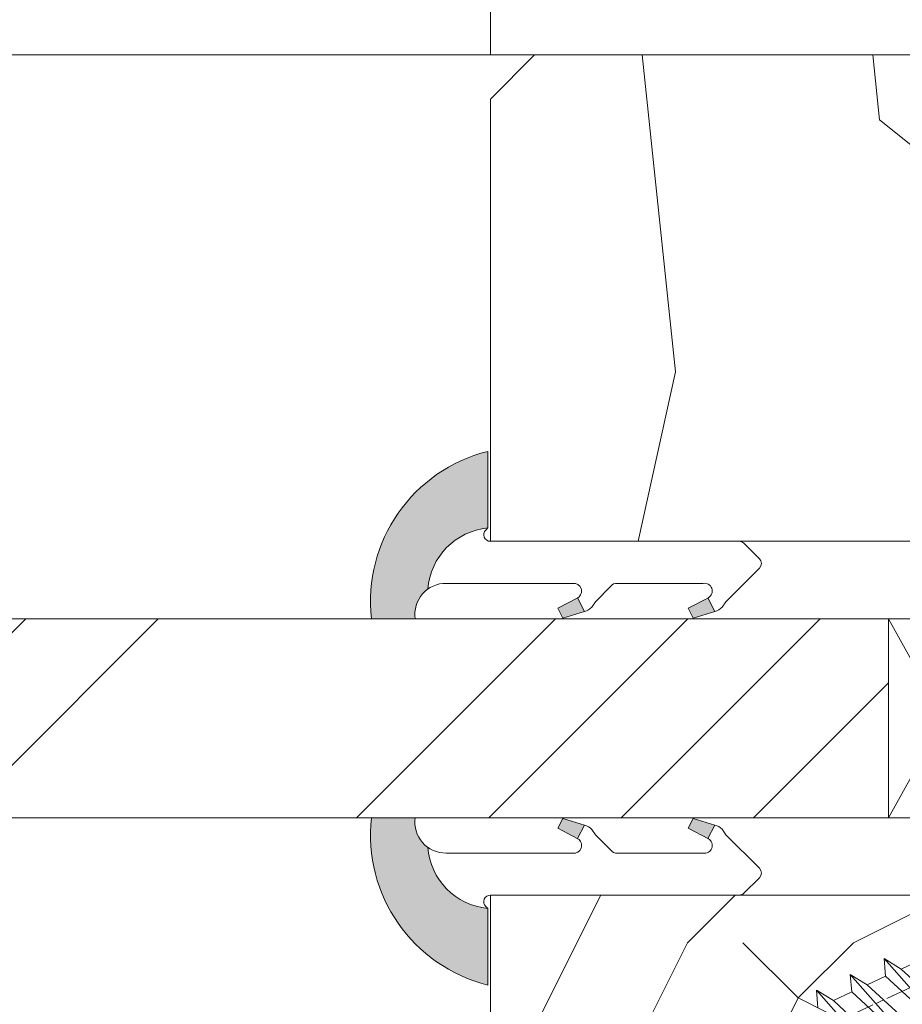
# Model space of a CAD drawing. Units: millimetres. Extents: x 0 to 416, y -14 to 583.
# Drawn here: x 242 to 262, y 437 to 459 of the extents above; entities that cross this region are included whole.
import ezdxf

# ---------------------------------------------------------------- set-up
doc = ezdxf.new("R2010")
doc.units = ezdxf.units.MM
doc.header["$PDMODE"] = 2
doc.header["$PDSIZE"] = 10
doc.linetypes.add('AM_ISO08W050', pattern=[18, 12, -1.5, 3, -1.5])
for name, color, linetype, lineweight in [('Accessoires', 5, 'Continuous', 9), ('AEL-AM_7', 4, 'AM_ISO08W050', 18), ('AM_2', 6, 'Continuous', 20), ('AM_4', 3, 'Continuous', 20), ('AM_5', 3, 'Continuous', 20), ('Contour principale', 30, 'Continuous', 15), ('Contour secondaire', 5, 'Continuous', 9)]:
    doc.layers.add(name, color=color, linetype=linetype, lineweight=lineweight)
doc.styles.get("Standard").update_dxf_attribs({"font": 'arial.ttf'})
doc.dimstyles.new('MAL-ISO$0', dxfattribs={"dimtxt": 3, "dimasz": 3, "dimexe": 1, "dimexo": 1, "dimgap": 1.5, "dimtad": 1, "dimtxsty": 'Standard', "dimcen": 0, "dimclrd": 256, "dimclre": 256, "dimclrt": 3, "dimadec": 1, "dimazin": 2, "dimtp": 0.1, "dimtm": 0.1, "dimtfac": 0.71, "dimtmove": 0, "dimatfit": 3, "dimfxl": 1, "dimlwd": -1, "dimlwe": -1, "dimarcsym": 1})

# ---------------------------------------------------------------- blocks, each defined once
blk = doc.blocks.new('*D39')
at = {"layer": 'AM_5', "transparency": 16777216}
for p, q in [((169.3754671676582, 458.6613906566483), (169.3754670402951, 466.2317846016337)), ((252.8847824008509, 458.661716834785), (252.8847822734933, 466.2317860065805)), ((172.375467057119, 465.2317846521052), (249.8847822903171, 465.231785956109))]:
    blk.add_line(p, q, dxfattribs=at)
for points in [[(172.3754670487071, 465.7317846521052), (172.3754670655309, 464.7317846521052), (169.375467057119, 465.2317846016337)], [(249.8847822819052, 465.731785956109), (249.884782298729, 464.731785956109), (252.8847822903171, 465.2317860065805)]]:
    blk.add_solid(points, dxfattribs=at)
at = {"layer": 'Defpoints', "color": 0, "transparency": 16777216}
for p in [(252.8847822903171, 465.2317860065805), (169.375467184482, 457.6613906566483), (252.8847824176747, 457.661716834785)]:
    blk.add_point(p, dxfattribs=at)
at = {"layer": 'AM_5', "color": 3, "transparency": 16777216, "insert": (211.1301243956866, 469.3552505155668), "char_height": 4, "attachment_point": 5, "rotation": 9.639346257545157e-07}
blk.add_mtext('Clair vitrage = LO - 246 (684)', dxfattribs=at)
blk = doc.blocks.new('*D41')
at = {"layer": 'AM_5', "transparency": 16777216}
for p, q in [((114.3754611176447, 463.6613896678804), (114.3754609002208, 476.5849538049602)), ((308.385156358532, 463.6675790273083), (308.3851561412121, 476.5849570689469)), ((117.3754609170446, 475.5849538554316), (305.385156158036, 475.5849570184754))]:
    blk.add_line(p, q, dxfattribs=at)
for points in [[(117.3754609086327, 476.0849538554316), (117.3754609254565, 475.0849538554316), (114.3754609170446, 475.5849538049602)], [(305.385156149624, 476.0849570184754), (305.3851561664479, 475.0849570184754), (308.385156158036, 475.5849570689469)]]:
    blk.add_solid(points, dxfattribs=at)
at = {"layer": 'Defpoints', "color": 0, "transparency": 16777216}
for p in [(308.3851561727425, 475.5849570594107), (114.3754611487754, 462.6613896643436), (308.3851563896629, 462.6675790177721)]:
    blk.add_point(p, dxfattribs=at)
at = {"layer": 'AM_5', "color": 3, "transparency": 16777216, "insert": (211.3803082301204, 479.7084206484133), "char_height": 4, "attachment_point": 5, "rotation": 9.639346397879344e-07}
blk.add_mtext('Largeur passage = LO - 25 (905)', dxfattribs=at)
blk = doc.blocks.new('*D44')
at = {"layer": 'AM_5', "transparency": 16777216}
for p, q in [((308.3851565226739, 451.6613895463091), (308.3851571635303, 413.5692189845646)), ((143.8634873625926, 415.1733623446958), (143.8634873559328, 415.5692162166794)), ((146.8634873727566, 414.5692162671509), (305.3851571467064, 414.5692189340931))]:
    blk.add_line(p, q, dxfattribs=at)
for points in [[(146.8634873643447, 415.0692162671509), (146.8634873811685, 414.0692162671509), (143.8634873727566, 414.5692162166794)], [(305.3851571382945, 415.0692189340931), (305.3851571551183, 414.0692189340931), (308.3851571467064, 414.5692189845646)]]:
    blk.add_solid(points, dxfattribs=at)
at = {"layer": 'Defpoints', "color": 0, "transparency": 16777216}
for p in [(308.3851565198478, 452.6613895367729), (308.3851571595262, 414.5692189750284), (143.8634873922239, 414.1733623402471)]:
    blk.add_point(p, dxfattribs=at)
at = {"layer": 'AM_5', "color": 3, "transparency": 16777216, "insert": (225.9993221719189, 418.6926828099788), "char_height": 4, "attachment_point": 5, "rotation": 9.639346397879344e-07}
blk.add_mtext('Largeur passage Réel = LO - 84 (846)', dxfattribs=at)
blk = doc.blocks.new('serbt')
at = {"layer": 'AM_4'}
h = blk.add_hatch(color=5, dxfattribs=at)
edge = h.paths.add_edge_path()
edge.add_arc((-33.0175631268258, -20.07640338939392), 13.97820772027356, 261.5609164869377, 324.2054311643935, ccw=False)
edge.add_line((-35.06897431846029, -33.90326142706655), (-35.10916159489026, -53.67733422757997))
edge.add_arc((-27.18238858091944, 15.87240502336332), 69.99999971635157, 263.4979008683569, 345.8066870811297)
edge.add_line((40.68078928949126, -1.291191616566721), (6.031659802626521, -1.22077344026372))
edge.add_arc((-23.88507987155459, 1.728787743602984), 30.06179009823093, 274.20733661720413, 354.3692727268613, ccw=False)
h.paths.add_polyline_path([(-25.53072293229499, 39.40945116103502), (-31.58567017306336, 42.56330403105188), (-34.61855207118688, 32.8678192956616), (-30.20233173488358, 30.56753349148908)])
h.paths.add_polyline_path([(-34.49700928348464, 91.81689820384524), (-30.07877739054193, 89.5204784289245), (-25.41490896842777, 98.36648138047256), (-31.47257868442258, 101.5151413185352)])
at = {"layer": 'AM_4', "color": 5}
for p, q in [((-11.87409182733427, 121.6604925316587), (-27.09640413776015, 106.4999280008105)), ((-7.631459901938797, 121.6518701388377), (-0.6457005803358697, 114.6376583727761)), ((2.945316737168469e-07, -1.100306690204889e-07), (0.2286660651416241, 112.5145566541378)), ((-27.09640413776015, 106.4999280008105), (-29.55135344147325, 104.7934556024272)), ((-31.47257868442258, 101.5151413185352), (-34.49700928348464, 91.81689820384524)), ((-31.47260595727051, 101.5150293724504), (-25.41490896842777, 98.36648138047256)), ((-25.29338510471279, 98.59697683160061), (-30.07877739054193, 89.5204784289245)), ((-18.88350020448979, 57.34266445303001), (-18.80448508671998, 96.22190260820207)), ((-34.49700928348464, 91.81689820384524), (-30.07877739054193, 89.5204784289245)), ((-20.20760440817776, 54.53869446452154), (-27.20563571568618, 47.56904996777848)), ((-27.20563571568618, 47.56904996777848), (-29.65364087719995, 45.86846563846802)), ((-31.58566850953257, 42.5633031644909), (-34.61855207118688, 32.8678192956616)), ((-31.58567017306336, 42.56330403105188), (-25.53072293229499, 39.40945116103502)), ((-25.40899738195641, 39.63984016411871), (-30.20233173488358, 30.56753349148908)), ((-19.04048029709611, -19.8990910285811), (-18.92432472809196, 37.25503539513011)), ((-34.61855207118688, 32.8678192956616), (-30.20233173488358, 30.56753349148908)), ((5.116998865262758, -2.131724221490003), (6.031659802685681, -1.220773440334597)), ((6.031661197904214, -1.220773443099461), (40.68078928949126, -1.291191616566721)), ((-35.06897431846029, -33.90326142706655), (-35.10993119114939, -54.05601260040131))]:
    blk.add_line(p, q, dxfattribs=at)
for centre, radius, start, end in [((-9.757087061083439, 119.5348653725869), 3.000000000000003, 44.88355670692903, 134.8835567063764), ((-2.771327739479602, 112.5206536065234), 3.000000000000003, 359.8835567066804, 44.88355670692903), ((-25.04130607347106, 99.94826702427599), 6.619394203338383, 132.9483180412593, 166.3085740417868), ((-22.25549710531412, 96.84509455121697), 3.506829767926098, 349.7636997954455, 150.0289097220968), ((-21.88412829003755, 57.03666461390821), 3.000000000000003, 304.7269263568563, 304.7269263734207), ((-22.01479042534265, 57.10671496804025), 3.140169199298274, 305.1350954910714, 4.309217279791466), ((-21.88412829003755, 57.03666461390821), 3.000000000000003, 309.357942834981, 309.3580820012195), ((-25.11568803254849, 40.99854916864353), 6.656508277054115, 132.9791144993651, 166.4041709305689), ((-23.87077507104663, 40.15622678528312), 8.128419887758126, 168.776875052161, 168.777008639882), ((-22.43429730993117, 37.71969064053514), 3.54059524817864, 352.4589401753227, 147.1580207224013), ((-27.18238895075683, 15.87240535099953), 70.00000000000007, 263.4979011994936, 345.8066868953633), ((-23.88507987155694, 1.728787743605821), 30.06179009823392, 274.2073366172082, 354.3692727267668), ((2.999994099011928, -0.006097062414482934), 3.000000000000003, 179.8835567066804, 314.8835567063764), ((-33.01756312682581, -20.07640338939391), 13.97820772027357, 261.5609164869377, 0.7268117680370333)]:
    blk.add_arc(centre, radius, start, end, dxfattribs=at)
blk = doc.blocks.new('cale vitrage')
at = {"layer": 'Accessoires'}
blk.add_lwpolyline([(0, -1.75), (2.5, -1.75), (2.5, -6.25), (0, -6.25)], close=True, dxfattribs=at)
for points in [[(0, -1.75), (2.5, -6.25)], [(0, -6.25), (2.5, -1.75)]]:
    blk.add_lwpolyline(points, dxfattribs=at)
blk = doc.blocks.new('dtzb')
at = {"layer": 'AEL-AM_7', "color": 5}
blk.add_line((-26.88981661018624, -12.53892741162053), (444.7390526915697, 207.385226149152), dxfattribs=at)
at = {"layer": 'AM_2', "color": 5, "linetype": 'Continuous'}
for p, q in [((184.4610244184878, 67.39608593406956), (161.2440921934467, 93.80885740543818)), ((161.9266275232803, 85.8517944635787), (161.2440921934467, 93.80885740543818)), ((161.2440921934467, 93.80885740543818), (168.8905121022981, 89.09910717315142)), ((177.2205714285519, 92.9834776302414), (168.8905121022981, 89.09910717315142)), ((168.8905121022981, 89.09910717315142), (183.7784890886542, 75.35314887592904)), ((145.9501482881751, 86.67717423848444), (153.5965681970265, 81.96742400619769)), ((146.6326836180087, 78.72011129662496), (145.9501482881751, 86.67717423848444)), ((169.1670805085596, 60.26440276740686), (145.9501482881751, 86.67717423848444)), ((161.9266275232803, 85.8517944635787), (153.5965681970265, 81.96742400619769)), ((161.9266275232803, 85.8517944635787), (153.5965681970265, 81.96742400619769)), ((176.8146045096364, 72.10583616606527), (161.9266275232803, 85.8517944635787)), ((153.5965681970265, 81.96742400619769), (168.4845451833826, 68.22146570926634)), ((153.873136603288, 53.13271960014754), (130.6562043829035, 79.54549107182174)), ((131.3387397080223, 71.58842812938019), (130.6562043829035, 79.54549107182174)), ((130.6562043829035, 79.54549107182174), (138.3026242917549, 74.83574083953499)), ((146.6326836180087, 78.72011129662496), (138.3026242917549, 74.83574083953499)), ((161.5206606043648, 64.97415299911154), (146.6326836180087, 78.72011129662496)), ((138.3026242917549, 74.83574083953499), (153.1906012734544, 61.08978254231261))]:
    blk.add_line(p, q, dxfattribs=at)
blk = doc.blocks.new('Nouvelle parclose 23x18')
at = {"layer": 'Contour secondaire'}
h = blk.add_hatch(dxfattribs=at)
h.set_pattern_fill('352', color=5, scale=25.00015207522533, angle=180.0000006585504)
h.set_pattern_definition([(180.000000729053, (-1011.113328987423, -453.9378832730838), (-25.00015175711401, -25.00015239333664), [7.500045622567597, -17.50010645265772]), (180.000000729053, (-1011.113328971518, -455.1878908768451), (-25.00015175711401, -25.00015239333664), [7.500045622567597, -17.50010645265772]), (180.000000729053, (-1012.363336543468, -457.6879061002732), (-25.00015175711401, -25.00015239333664), [5.000030415045065, -20.00012166018026]), (180.000000729053, (-1013.613344115418, -460.1879213237012), (-25.00015175711401, -25.00015239333664), [3.750022811283798, -21.25012926394152]), (180.000000729053, (-1013.613344083607, -462.6879365312238), (-25.00015175711401, -25.00015239333664), [2.500015207522532, -22.50013686770279]), (180.000000729053, (-1007.363306032989, -465.1879516592185), (-25.00015175711401, -25.00015239333664), [1.250007603761266, -6.250038018806331, 1.250007603761266, -16.25009884889646]), (180.000000729053, (-1011.113328828368, -466.4379593106964), (-25.00015175711401, -25.00015239333664), [1.250007603761266, -10.00006083009013, 3.750022811283798, -10.00006083009013]), (180.000000729053, (-1016.113359227507, -467.68796697808), (-25.00015175711401, -25.00015239333664), [1.250007603761266, -1.250007603761266, 1.250007603761266, -21.25012926394152]), (180.000000729053, (-1014.86335160784, -468.9379745659356), (-25.00015175711401, -25.00015239333664), [1.250007603761266, -23.75014447146405]), (180.000000729053, (-1013.613343972268, -471.4379897575527), (-25.00015175711401, -25.00015239333664), [3.750022811283798, -21.25012926394152]), (180.000000729053, (-1013.613343940457, -473.9380049650752), (-25.00015175711401, -25.00015239333664), [5.000030415045065, -20.00012166018026]), (180.000000729053, (-1012.363336304884, -476.4380201566921), (-25.00015175711401, -25.00015239333664), [6.250038018806331, -7.500045622567597, 1.250007603761266, -10.00006083009013]), (270.0000007290529, (-1002.363275665661, -461.4379287843124), (25.00015239333664, -25.00015175711401), [1.250007603761266, -2.500015207522532, 6.250038018806331, -15.00009124513519]), (270.0000007290529, (-1003.613283237611, -463.9379440077405), (25.00015239333664, -25.00015175711401), [1.250007603761266, -1.250007603761266, 3.750022811283798, -18.75011405641899]), (270.0000007290529, (-1004.863290714128, -473.9380048537362), (25.00015239333664, -25.00015175711401), [2.500015207522532, -22.50013686770279]), (270.0000007290529, (-1006.113298445134, -463.9379440395517), (25.00015239333664, -25.00015175711401), [5.000030415045065, -7.500045622567597, 1.250007603761266, -11.25006843385139]), (270.0000007290529, (-1007.363305873934, -477.6880276968312), (25.00015239333664, -25.00015175711401), [1.250007603761266, -23.75014447146405]), (270.0000007290529, (-1008.613313636751, -465.1879516751241), (25.00015239333664, -25.00015175711401), [3.750022811283798, -21.25012926394152]), (270.0000007290529, (-1011.113328828368, -466.4379593106964), (25.00015239333664, -25.00015175711401), [2.500015207522532, -22.50013686770279]), (270.0000007290529, (-1013.61334403589, -466.4379593425076), (25.00015239333664, -25.00015175711401), [1.250007603761266, -3.750022811283798, 3.750022811283798, -16.25009884889646]), (270.0000007290529, (-1014.863351623746, -467.6879669621743), (25.00015239333664, -25.00015175711401), [1.250007603761266, -23.75014447146405]), (270.0000007290529, (-1016.113359291129, -462.6879365630349), (25.00015239333664, -25.00015175711401), [3.500021290531546, -21.50013078469378]), (270.0000007290529, (-1017.363366958513, -457.6879061638954), (25.00015239333664, -25.00015175711401), [2.500015207522532, -22.50013686770279]), (270.0000007290529, (-1019.863382038791, -467.6879670257966), (25.00015239333664, -25.00015175711401), [1.250007603761266, -23.75014447146405]), (270.0000007290529, (-1022.363397262219, -466.4379594538465), (25.00015239333664, -25.00015175711401), [3.750022811283798, -21.25012926394152]), (270.0000007290529, (-1024.863412469741, -466.4379594856575), (25.00015239333664, -25.00015175711401), [3.750022811283798, -21.25012926394152]), (225.000000729053, (-1021.113389785702, -456.4378986078509), (3.181113136546959e-07, -25.00015207570095), [1.767760753239183, -1.767760753239183, 1.767760753239183, -30.05227185712855]), (225.000000729053, (-1016.113359291129, -462.6879365630349), (3.181113136546959e-07, -25.00015207570095), [3.535521506478366, -31.82003261036773]), (225.000000729053, (-1006.113298301984, -475.188012473403), (3.181113136546959e-07, -25.00015207570095), [3.535521506478366, -31.82003261036773]), (225.000000729053, (-1011.113328796556, -468.937974518219), (3.181113136546959e-07, -25.00015207570095), [3.535521506478366, -31.82003261036773]), (225.000000729053, (-1012.36333646394, -463.9379441190795), (3.181113136546959e-07, -25.00015207570095), [3.535521506478366, -31.82003261036773]), (225.000000729053, (-1019.86338215013, -458.9379137994677), (3.181113136546959e-07, -25.00015207570095), [3.535521506478366, -31.82003261036773]), (225.000000729053, (-1017.363366926702, -460.1879213714179), (3.181113136546959e-07, -25.00015207570095), [5.303332260021699, -30.0522218568244]), (225.000000729053, (-1009.863321160984, -471.4379897098358), (3.181113136546959e-07, -25.00015207570095), [1.767760753239183, -33.58779336360691]), (225.000000729053, (-1008.613313525412, -473.9380049014529), (3.181113136546959e-07, -25.00015207570095), [1.767760753239183, -33.58779336360691]), (225.000000729053, (-1018.613374355502, -473.9380050286974), (3.181113136546959e-07, -25.00015207570095), [1.767760753239183, -33.58779336360691]), (225.000000729053, (-1008.613313684467, -461.4379288638402), (3.181113136546959e-07, -25.00015207570095), [1.767760753239183, -33.58779336360691]), (225.000000729053, (-1022.363397214502, -470.1879822651304), (3.181113136546959e-07, -25.00015207570095), [1.767760753239183, -33.58779336360691]), (225.000000729053, (-1013.613344019985, -467.6879669462688), (3.181113136546959e-07, -25.00015207570095), [1.767760753239183, -33.58779336360691]), (225.000000729053, (-1016.113359195696, -470.1879821856025), (3.181113136546959e-07, -25.00015207570095), [1.767760753239183, -33.58779336360691]), (315.000000729053, (-1014.863351655557, -465.1879517546517), (25.00015207570095, 3.181113136546959e-07), [1.767760753239183, -1.767760753239183, 5.303332260021699, -26.51670035034604]), (315.000000729053, (-1018.613374466841, -465.1879518023686), (25.00015207570095, 3.181113136546959e-07), [1.767760753239183, -33.58779336360691]), (315.000000729053, (-1018.61337457818, -456.4378985760397), (25.00015207570095, 3.181113136546959e-07), [1.767760753239183, -33.58779336360691]), (315.000000729053, (-1013.613344083607, -462.6879365312238), (25.00015207570095, 3.181113136546959e-07), [1.767760753239183, -33.58779336360691]), (315.000000729053, (-1017.363366831268, -467.6879669939855), (25.00015207570095, 3.181113136546959e-07), [1.767760753239183, -33.58779336360691]), (315.000000729053, (-1011.11332889199, -461.4379288956514), (25.00015207570095, 3.181113136546959e-07), [1.767760753239183, -33.58779336360691]), (315.000000729053, (-1021.11338972208, -461.4379290228959), (25.00015207570095, 3.181113136546959e-07), [1.767760753239183, -33.58779336360691]), (315.000000729053, (-1003.613283364856, -453.9378831776504), (25.00015207570095, 3.181113136546959e-07), [1.767760753239183, -33.58779336360691]), (315.000000729053, (-1004.863290952711, -455.1878907973171), (25.00015207570095, 3.181113136546959e-07), [3.535521506478366, -31.82003261036774]), (315.000000729053, (-1006.113298540567, -456.4378984169841), (25.00015207570095, 3.181113136546959e-07), [3.535521506478366, -31.82003261036774]), (315.000000729053, (-1008.61331374809, -456.4378984487952), (25.00015207570095, 3.181113136546959e-07), [3.535521506478366, -31.82003261036774]), (315.000000729053, (-1009.86332132004, -458.9379136722231), (25.00015207570095, 3.181113136546959e-07), [3.535521506478366, -31.82003261036774]), (315.000000729053, (-1019.863382022885, -468.9379746295578), (25.00015207570095, 3.181113136546959e-07), [3.535521506478366, -31.82003261036774]), (315.000000729053, (-1024.863412596986, -456.4378986555674), (25.00015207570095, 3.181113136546959e-07), [3.535521506478366, -31.82003261036774]), (315.000000729053, (-1026.113419946258, -476.4380203316534), (25.00015207570095, 3.181113136546959e-07), [3.535521506478366, -31.82003261036774]), (315.000000729053, (-1026.113419978069, -473.9380051241308), (25.00015207570095, 3.181113136546959e-07), [3.535521506478366, -31.82003261036774]), (315.000000729053, (-1023.613404786453, -472.6879974885584), (25.00015207570095, 3.181113136546959e-07), [3.535521506478366, -31.82003261036774]), (315.000000729053, (-1006.113298333795, -472.6879972658805), (25.00015207570095, 3.181113136546959e-07), [5.303332260021699, -30.0522218568244]), (315.000000729053, (-1022.363397214502, -470.1879822651304), (25.00015207570095, 3.181113136546959e-07), [5.303332260021699, -30.0522218568244]), (206.565051929053, (-1008.613313477695, -477.6880277127367), (-25.00015207522769, -3.281129893027127e-07), [2.795017002010192, -53.10702247353126]), (206.565051929053, (-1008.613313636751, -465.1879516751241), (-25.00015207522769, -3.281129893027127e-07), [2.795017002010192, -53.10702247353126]), (206.565051929053, (-1011.11332874884, -472.6879973295028), (-25.00015207522769, -3.281129893027127e-07), [2.795017002010192, -53.10702247353126]), (206.565051929053, (-1018.613374594085, -455.1878909722785), (-25.00015207522769, -3.281129893027127e-07), [2.795017002010192, -53.10702247353126]), (206.565051929053, (-1017.363366958513, -457.6879061638954), (-25.00015207522769, -3.281129893027127e-07), [2.795017002010192, -53.10702247353126]), (206.565051929053, (-1009.863321272323, -462.687936483507), (-25.00015207522769, -3.281129893027127e-07), [2.795017002010192, -53.10702247353126]), (206.565051929053, (-1009.863321113267, -475.1880125211196), (-25.00015207522769, -3.281129893027127e-07), [2.795017002010192, -53.10702247353126]), (206.565051929053, (-1017.363366831268, -467.6879669939855), (-25.00015207522769, -3.281129893027127e-07), [5.590034004020383, -50.31200547152107]), (243.434949549053, (-1017.363366783552, -471.4379898052694), (3.168363424249253e-07, -25.00015207522768), [2.795017002010191, -53.10702247353125]), (243.434949549053, (-1021.113389690269, -463.9379442304185), (3.168363424249253e-07, -25.00015207522768), [2.795017002010191, -53.10702247353125]), (243.434949549053, (-1008.613313589034, -468.9379744864078), (3.168363424249253e-07, -25.00015207522768), [2.795017002010191, -53.10702247353125]), (243.434949549053, (-1003.613283158083, -470.1879820265469), (3.168363424249253e-07, -25.00015207522768), [2.795017002010191, -53.10702247353125]), (243.434949549053, (-1018.613374466841, -465.1879518023686), (3.168363424249253e-07, -25.00015207522768), [2.795017002010191, -53.10702247353125]), (243.434949549053, (-1016.113359259318, -465.1879517705574), (3.168363424249253e-07, -25.00015207522768), [2.795017002010191, -53.10702247353125]), (243.434949549053, (-1006.113298381511, -468.9379744545967), (3.168363424249253e-07, -25.00015207522768), [5.590034004020382, -50.31200547152106]), (243.434949549053, (-1024.863412549269, -460.1879214668512), (3.168363424249253e-07, -25.00015207522768), [5.590034004020382, -50.31200547152106]), (243.434949549053, (-1022.363397325841, -461.4379290388015), (3.168363424249253e-07, -25.00015207522768), [5.590034004020382, -50.31200547152106]), (296.565051929053, (-1002.363275713378, -457.6879059730286), (3.281129976294361e-07, -25.00015207522768), [2.795017002010191, -53.10702247353125]), (296.565051929053, (-1002.363275538416, -471.4379896144026), (3.281129976294361e-07, -25.00015207522768), [2.795017002010191, -53.10702247353125]), (296.565051929053, (-1007.363306176139, -453.9378832253671), (3.281129976294361e-07, -25.00015207522768), [2.795017002010191, -53.10702247353125]), (296.565051929053, (-1004.863290682317, -476.4380200612586), (3.281129976294361e-07, -25.00015207522768), [2.795017002010191, -53.10702247353125]), (296.565051929053, (-1007.363306080706, -461.4379288479347), (3.281129976294361e-07, -25.00015207522768), [2.795017002010191, -53.10702247353125]), (296.565051929053, (-1012.36333646394, -463.9379441190795), (3.281129976294361e-07, -25.00015207522768), [2.795017002010191, -53.10702247353125]), (296.565051929053, (-1014.86335160784, -468.9379745659356), (3.281129976294361e-07, -25.00015207522768), [2.795017002010191, -53.10702247353125]), (296.565051929053, (-1003.613283301233, -458.9379135926955), (-7.710600229090315e-06, -25.00015609458443), [2.795017002010191, -53.10702247353125]), (296.565051929053, (-1009.863321272323, -462.687936483507), (3.281129976294361e-07, -25.00015207522768), [2.795017002010191, -53.10702247353125]), (296.565051929053, (-1017.363366926702, -460.1879213714179), (3.281129976294361e-07, -25.00015207522768), [2.795017002010191, -53.10702247353125]), (296.565051929053, (-1019.863382102413, -462.6879366107515), (3.281129976294361e-07, -25.00015207522768), [2.795017002010191, -53.10702247353125]), (296.565051929053, (-1024.863412422025, -470.1879822969414), (3.281129976294361e-07, -25.00015207522768), [2.795017002010191, -53.10702247353125]), (296.565051929053, (-1006.113298270172, -477.6880276809256), (3.281129976294361e-07, -25.00015207522768), [2.795017002010191, -53.10702247353125]), (296.565051929053, (-1002.363275474794, -476.4380200294476), (3.281129976294361e-07, -25.00015207522768), [5.590034004020382, -50.31200547152106]), (296.565051929053, (-1006.113298508756, -458.9379136245066), (3.281129976294361e-07, -25.00015207522768), [5.590034004020382, -50.31200547152106]), (333.4349495490529, (-1002.363275745189, -455.1878907655061), (25.00015207522768, 3.16836334098202e-07), [2.795017002010192, -53.10702247353127]), (333.4349495490529, (-1023.613405025036, -453.9378834321394), (25.00015207522768, 3.16836334098202e-07), [2.795017002010192, -53.10702247353127]), (333.4349495490529, (-1022.363397262219, -466.4379594538465), (25.00015207522768, 3.16836334098202e-07), [2.795017002010192, -53.10702247353127]), (333.4349495490529, (-1012.363336543468, -457.6879061002732), (25.00015207522768, 3.16836334098202e-07), [2.795017002010192, -53.10702247353127]), (333.4349495490529, (-1011.113328971518, -455.1878908768451), (25.00015207522768, 3.16836334098202e-07), [2.795017002010192, -53.10702247353127]), (333.4349495490529, (-1013.613344115418, -460.1879213237012), (25.00015207522768, 3.16836334098202e-07), [2.795017002010192, -53.10702247353127]), (333.4349495490529, (-1021.113389547119, -475.1880126642698), (25.00015207522768, 3.16836334098202e-07), [2.795017002010192, -53.10702247353127]), (333.4349495490529, (-1023.613404738736, -476.4380202998422), (25.00015207522768, 3.16836334098202e-07), [5.590034004020384, -50.31200547152108])])
h.paths.add_polyline_path([(-2.842170943040401e-14, 9.00000352644713), (8.398046702495776e-09, 1.499999990371123), (1.500000027870612, 1.499999968760221), (1.500000019472452, -2.16110151995963e-08), (10.50007863562854, 7.074505958826194e-06), (11.50007077205922, 1.0000078629256), (11.49999999999989, 9.000003526447642)])
at = {"layer": 'Contour principale'}
blk.add_lwpolyline([(-4.831690603168681e-13, 9.00000352644713), (11.49999999999989, 9.000003526447642), (11.50007077205922, 1.0000078629256), (10.50007863562854, 7.074505958826194e-06), (1.500000019472452, -2.16110151995963e-08), (1.500000027870612, 1.499999968760221), (8.398046702495776e-09, 1.499999990371123), (-2.842170943040401e-14, 9.00000352644713)], dxfattribs=at)
at = {"layer": 'Contour secondaire', "xscale": -0.05000030415043834, "yscale": 0.05000030415043834, "zscale": 0.05000030415043834, "rotation": 7.050253288467836e-08}
blk.add_blockref('dtzb', (10.6616361503558, 2.874235245588977), dxfattribs=at)

msp = doc.modelspace()

# ---------------------------------------------------------------- hatches: boundary and pattern name
at = {"layer": 'Contour secondaire'}
h = msp.add_hatch(dxfattribs=at)
h.set_pattern_fill('352', color=5, scale=73.33377942064288, angle=-38.99999875561849)
h.set_pattern_definition([(321.0000012443815, (22.98029948748314, -0.7066358700146225), (103.1414930218481, 10.84061001305158), [22.00013382619287, -51.33364559445002]), (321.0000012443815, (25.28782156270307, 2.142916705857886), (103.1414930218481, 10.84061001305158), [22.00013382619287, -51.33364559445002]), (321.0000012443815, (32.75241828901534, 5.534499782382909), (103.1414930218481, 10.84061001305158), [14.66675588412858, -58.66702353651431]), (321.0000012443815, (40.21701501532772, 8.92608285890799), (103.1414930218481, 10.84061001305158), [11.00006691309643, -62.33371250754645]), (321.0000012443815, (44.83205916576748, 14.62518801065301), (103.1414930218481, 10.84061001305158), [7.333377942064288, -66.0004014785786]), (321.0000012443815, (35.19934043684486, 31.86190353849753), (103.1414930218481, 10.84061001305158), [3.666688971032144, -18.33344485516072, 3.666688971032144, -47.66695662341787]), (321.0000012443815, (46.05552023968227, 27.78888988871029), (103.1414930218481, 10.84061001305158), [3.666688971032144, -29.33351176825715, 11.00006691309643, -29.33351176825715]), (321.0000012443815, (59.76125261839212, 21.40835416370311), (103.1414930218481, 10.84061001305158), [3.666688971032144, -3.666688971032144, 3.666688971032144, -62.33371250754645]), (321.0000012443815, (59.21922211773955, 26.56542881479555), (103.1414930218481, 10.84061001305158), [3.666688971032144, -69.66709044961074]), (321.0000012443815, (60.98471369230691, 34.57205604176045), (103.1414930218481, 10.84061001305158), [11.00006691309643, -62.33371250754645]), (321.0000012443815, (65.59975784274673, 40.27116119350541), (103.1414930218481, 10.84061001305158), [14.66675588412858, -58.66702353651431]), (321.0000012443815, (67.36524941731403, 48.2777884204703), (103.1414930218481, 10.84061001305158), [18.33344485516072, -22.00013382619287, 3.666688971032144, -29.33351176825715]), (51.00000124438152, (16.8785639076952, 32.54333411175969), (-10.84061001305157, 103.1414930218481), [3.666688971032144, -7.333377942064288, 18.33344485516072, -44.00026765238573]), (51.00000124438152, (24.34316063400746, 35.93491718828477), (-10.84061001305157, 103.1414930218481), [3.666688971032144, -3.666688971032144, 11.00006691309643, -55.00033456548216]), (51.00000124438152, (45.65288981163928, 56.42381572004479), (-10.84061001305157, 103.1414930218481), [7.333377942064288, -66.0004014785786]), (51.00000124438152, (30.04226578575248, 31.31987303784496), (-10.84061001305157, 103.1414930218481), [14.66675588412858, -22.00013382619287, 3.666688971032144, -33.0002007392893]), (51.00000124438152, (58.27456118904399, 60.35742929722244), (-10.84061001305157, 103.1414930218481), [3.666688971032144, -69.66709044961074]), (51.00000124438152, (38.04889301271737, 29.55438146327759), (-10.84061001305157, 103.1414930218481), [11.00006691309643, -62.33371250754645]), (51.00000124438152, (46.05552023968227, 27.78888988871029), (-10.84061001305157, 103.1414930218481), [7.333377942064288, -66.0004014785786]), (51.00000124438152, (51.75462539142723, 23.17384573827047), (-10.84061001305157, 103.1414930218481), [3.666688971032144, -11.00006691309643, 11.00006691309643, -47.66695662341787]), (51.00000124438152, (56.91170004251961, 23.71587623892304), (-10.84061001305157, 103.1414930218481), [3.666688971032144, -69.66709044961074]), (51.00000124438152, (50.53116431751249, 10.01014386021313), (-10.84061001305157, 103.1414930218481), [10.26672911889001, -63.06705030175288]), (51.00000124438152, (44.15062859250531, -3.69558851849672), (-10.84061001305157, 103.1414930218481), [7.333377942064288, -66.0004014785786]), (51.00000124438152, (68.30991034600964, 14.48578793804342), (-10.84061001305157, 103.1414930218481), [3.666688971032144, -69.66709044961074]), (51.00000124438152, (71.70149342253467, 7.021191211731093), (-10.84061001305157, 103.1414930218481), [11.00006691309643, -62.33371250754645]), (51.00000124438152, (77.40059857427968, 2.406147061291222), (-10.84061001305157, 103.1414930218481), [11.00006691309643, -62.33371250754645]), (6.000001244381512, (50.3917642449029, -13.46770732002892), (46.15044150527626, 56.99105151853408), [5.18543154283365, -5.18543154283365, 5.18543154283365, -88.15333078088857]), (6.000001244381512, (50.53116431751249, 10.01014386021313), (46.15044150527626, 56.99105151853408), [10.3708630856673, -93.33876232372221]), (6.000001244381512, (50.80996446273167, 56.96584622069736), (46.15044150527626, 56.99105151853408), [10.3708630856673, -93.33876232372221]), (6.000001244381512, (50.67056439012208, 33.48799504045525), (46.15044150527626, 56.99105151853408), [10.3708630856673, -93.33876232372221]), (6.000001244381512, (44.2900286651149, 19.78226266174539), (46.15044150527626, 56.99105151853408), [10.3708630856673, -93.33876232372221]), (6.000001244381512, (52.15725581947021, -5.461080093064027), (46.15044150527626, 56.99105151853408), [10.3708630856673, -93.33876232372221]), (6.000001244381512, (48.76567274294513, 2.003516633248239), (46.15044150527626, 56.99105151853408), [15.5564412960598, -88.15318411332971]), (6.000001244381512, (52.43605596468939, 41.49462226742014), (46.15044150527626, 56.99105151853408), [5.18543154283365, -98.52419386655586]), (6.000001244381512, (54.20154753925675, 49.50124949438504), (46.15044150527626, 56.99105151853408), [5.18543154283365, -98.52419386655586]), (6.000001244381512, (76.9979681462367, 31.04107289262578), (46.15044150527626, 56.99105151853408), [5.18543154283365, -98.52419386655586]), (6.000001244381512, (31.12632678705762, 21.00572373566013), (46.15044150527626, 56.99105151853408), [5.18543154283365, -98.52419386655586]), (6.000001244381512, (78.62405964819442, 15.56984893934856), (46.15044150527626, 56.99105151853408), [5.18543154283365, -98.52419386655586]), (6.000001244381512, (54.06214746664716, 26.02339831414292), (46.15044150527626, 56.99105151853408), [5.18543154283365, -98.52419386655586]), (6.000001244381512, (64.37629676883199, 27.10745931544812), (46.15044150527626, 56.99105151853408), [5.18543154283365, -98.52419386655586]), (96.00000124438152, (52.29665589207985, 18.01677108717803), (-56.99105151853407, 46.15044150527626), [5.185431542833659, -5.185431542833659, 15.55644129605982, -77.78232102766253]), (96.00000124438152, (60.84531361969727, 11.09420486151834), (-56.99105151853407, 46.15044150527626), [5.185431542833659, -98.524193866556]), (96.00000124438152, (44.69265909315794, -8.852663169589107), (-56.99105151853407, 46.15044150527626), [5.185431542833659, -98.524193866556]), (96.00000124438152, (44.83205916576748, 14.62518801065301), (-56.99105151853407, 46.15044150527626), [5.185431542833659, -98.524193866556]), (96.00000124438152, (62.61080519426463, 19.10083208848323), (-56.99105151853407, 46.15044150527626), [5.185431542833659, -98.524193866556]), (96.00000124438152, (36.82543193880264, 16.39067958522031), (-56.99105151853407, 46.15044150527626), [5.185431542833659, -98.524193866556]), (96.00000124438152, (59.62185254578253, -2.069497016539003), (-56.99105151853407, 46.15044150527626), [5.185431542833659, -98.524193866556]), (96.00000124438152, (5.882984032248203, 13.13849658130482), (-56.99105151853407, 46.15044150527626), [5.185431542833659, -98.524193866556]), (96.00000124438152, (11.04005868334059, 13.68052708195745), (-56.99105151853407, 46.15044150527626), [10.37086308566732, -93.33876232372235]), (96.00000124438152, (16.19713333443298, 14.22255758261002), (-56.99105151853407, 46.15044150527626), [10.37086308566732, -93.33876232372235]), (96.00000124438152, (21.89623848617799, 9.607513432170151), (-56.99105151853407, 46.15044150527626), [10.37086308566732, -93.33876232372235]), (96.00000124438152, (29.36083521249026, 12.99909650869523), (-56.99105151853407, 46.15044150527626), [10.37086308566732, -93.33876232372235]), (96.00000124438152, (70.61743242122952, 17.33534051391587), (-56.99105151853407, 46.15044150527626), [10.37086308566732, -93.33876232372235]), (96.00000124438152, (58.94042197252037, -20.39027354568867), (-56.99105151853407, 46.15044150527626), [10.37086308566732, -93.33876232372235]), (96.00000124438152, (98.71032775191145, 22.89504559305124), (-56.99105151853407, 46.15044150527626), [10.37086308566732, -93.33876232372235]), (96.00000124438152, (94.09528360147164, 17.19594044130628), (-56.99105151853407, 46.15044150527626), [10.37086308566732, -93.33876232372235]), (96.00000124438152, (86.08865637450674, 18.96143201587358), (-56.99105151853407, 46.15044150527626), [10.37086308566732, -93.33876232372235]), (96.00000124438152, (46.19492031229186, 51.2667410689524), (-56.99105151853407, 46.15044150527626), [15.55644129605982, -88.15318411332986]), (96.00000124438152, (78.62405964819442, 15.56984893934856), (-56.99105151853407, 46.15044150527626), [15.55644129605982, -88.15318411332986]), (347.5650524443815, (61.1241137649165, 58.0499072220025), (56.99105153591835, -46.15044148160251), [8.198716539227856, -155.780599255653]), (347.5650524443815, (38.04889301271737, 29.55438146327759), (56.99105153591835, -46.15044148160251), [8.198716539227856, -155.780599255653]), (347.5650524443815, (57.59313061578183, 42.03665276807271), (56.99105153591835, -46.15044148160251), [8.198716539227856, -155.780599255653]), (347.5650524443815, (42.38513701793801, -11.70221574546161), (56.99105153591835, -46.15044148160251), [8.198716539227856, -155.780599255653]), (347.5650524443815, (44.15062859250531, -3.69558851849672), (56.99105153591835, -46.15044148160251), [8.198716539227856, -155.780599255653]), (347.5650524443815, (36.28340143815007, 21.5477542363127), (56.99105153591835, -46.15044148160251), [8.198716539227856, -155.780599255653]), (347.5650524443815, (59.35862219034919, 50.04327999503766), (56.99105153591835, -46.15044148160251), [8.198716539227856, -155.780599255653]), (347.5650524443815, (62.61080519426463, 19.10083208848323), (56.99105153591835, -46.15044148160251), [16.39743307845571, -147.5818827164251]), (24.43495006438152, (69.53337141992438, 27.6494898161007), (46.15044150730905, 56.99105151510158), [8.198716539227874, -155.7805992556533]), (24.43495006438152, (64.23689669622235, 3.629608135206013), (46.15044150730905, 56.99105151510158), [8.198716539227874, -155.7805992556533]), (24.43495006438152, (44.97145923837712, 38.10303919089506), (46.15044150730905, 56.99105151510158), [8.198716539227874, -155.7805992556533]), (24.43495006438152, (35.88077101010703, 50.18268006764725), (46.15044150730905, 56.99105151510158), [8.198716539227874, -155.7805992556533]), (24.43495006438152, (60.84531361969727, 11.09420486151834), (46.15044150730905, 56.99105151510158), [8.198716539227874, -155.7805992556533]), (24.43495006438152, (55.14620846795231, 15.70924901195815), (46.15044150730905, 56.99105151510158), [8.198716539227874, -155.7805992556533]), (24.43495006438152, (39.27235408663211, 42.71808334133493), (46.15044150730905, 56.99105151510158), [16.39743307845575, -147.5818827164254]), (24.43495006438152, (65.86298819818012, -11.8416158180712), (46.15044150730905, 56.99105151510158), [16.39743307845575, -147.5818827164254]), (24.43495006438152, (62.47140512165504, -4.377019091758882), (46.15044150730905, 56.99105151510158), [16.39743307845575, -147.5818827164254]), (77.56505244438154, (9.955997682035445, 23.99467638414222), (46.15044148160247, 56.99105153591836), [8.198716539227856, -155.780599255653]), (77.56505244438154, (35.33874050945445, 55.33975471873964), (46.15044148160247, 56.99105153591836), [8.198716539227856, -155.780599255653]), (77.56505244438154, (14.43164175986567, 6.215930355645128), (46.15044148160247, 56.99105153591836), [8.198716539227856, -155.780599255653]), (77.56505244438154, (50.2679339620791, 62.1229208717898), (46.15044148160247, 56.99105153591836), [8.198716539227856, -155.780599255653]), (77.56505244438154, (28.27677421118511, 23.31324581088006), (46.15044148160247, 56.99105153591836), [8.198716539227856, -155.780599255653]), (77.56505244438154, (44.2900286651149, 19.78226266174539), (46.15044148160247, 56.99105153591836), [8.198716539227856, -155.780599255653]), (77.56505244438154, (59.21922211773955, 26.56542881479555), (46.15044148160247, 56.99105153591836), [8.198716539227856, -155.780599255653]), (77.56505244438154, (15.11307233312783, 24.5367068847948), (46.15046722663811, 56.99104585904067), [8.198716539227856, -155.780599255653]), (77.56505244438154, (36.28340143815007, 21.5477542363127), (46.15044148160247, 56.99105153591836), [8.198716539227856, -155.780599255653]), (77.56505244438154, (48.76567274294513, 2.003516633248239), (46.15044148160247, 56.99105153591836), [8.198716539227856, -155.780599255653]), (77.56505244438154, (59.07982204512996, 3.08757763455344), (46.15044148160247, 56.99105153591836), [8.198716539227856, -155.780599255653]), (77.56505244438154, (84.32316479993943, 10.95480478890875), (46.15044148160247, 56.99105153591836), [8.198716539227856, -155.780599255653]), (77.56505244438154, (55.42500861317154, 62.66495137244237), (46.15044148160247, 56.99105153591836), [8.198716539227856, -155.780599255653]), (77.56505244438154, (44.56882881033408, 66.73796502222962), (46.15044148160247, 56.99105153591836), [16.39743307845571, -147.5818827164251]), (77.56505244438154, (20.81217748487285, 19.92166273435498), (46.15044148160247, 56.99105153591836), [16.39743307845571, -147.5818827164251]), (114.4349500643815, (5.34095353159563, 18.29557123239726), (-56.99105151510157, 46.15044150730907), [8.198716539227874, -155.7805992556533]), (114.4349500643815, (51.47582524620805, -23.78185662221375), (-56.99105151510157, 46.15044150730907), [8.198716539227874, -155.7805992556533]), (114.4349500643815, (71.70149342253467, 7.021191211731093), (-56.99105151510157, 46.15044150730907), [8.198716539227874, -155.7805992556533]), (114.4349500643815, (32.75241828901534, 5.534499782382909), (-56.99105151510157, 46.15044150730907), [8.198716539227874, -155.7805992556533]), (114.4349500643815, (25.28782156270307, 2.142916705857886), (-56.99105151510157, 46.15044150730907), [8.198716539227874, -155.7805992556533]), (114.4349500643815, (40.21701501532772, 8.92608285890799), (-56.99105151510157, 46.15044150730907), [8.198716539227874, -155.7805992556533]), (114.4349500643815, (85.0045953732016, 29.27558131805841), (-56.99105151510157, 46.15044150730907), [8.198716539227874, -155.7805992556533]), (114.4349500643815, (93.01122260016649, 27.51008974349111), (-56.99105151510157, 46.15044150730907), [16.39743307845575, -147.5818827164254])])
h.paths.add_polyline_path([(252.88515643776, 457.6617224017033), (252.8851723409935, 447.6618846128976), (264.3851723362363, 447.6620358923884), (264.385164580262, 439.1081505454653), (264.4622031239485, 439.0606992822532), (264.8787086201961, 439.2549189943673), (264.8445816388536, 439.6527745609911), (265.2269049641587, 439.4172856240873), (265.643410460639, 439.6115053362306), (265.6092834790638, 440.0093609028253), (265.9916068046016, 439.7738719659361), (266.4081123008492, 439.9680916780648), (266.3739853192739, 440.3659472446594), (266.7563086448118, 440.1304583077702), (267.1728141410593, 440.3246780199134), (267.138687159484, 440.7225335865081), (267.5210104847891, 440.4870446496189), (267.9375159812694, 440.6812643617477), (267.903388999927, 441.0791199283423), (268.2857123252321, 440.8436309914531), (268.7022178214796, 441.0378507035963), (268.6680908401372, 441.435706270191), (269.0504141654422, 441.2002173333163), (269.4669196616897, 441.3944370454305), (269.4327926801145, 441.7922926120252), (269.8151160056523, 441.556803675165), (270.2316215018998, 441.7510233872792), (270.1974945205574, 442.148878953903), (270.5798178460953, 441.9133900169993), (270.9963233423428, 442.1076097291134), (270.9621963607676, 442.5054652957372), (271.3445196860726, 442.269976358848), (271.7610251823201, 442.4641960709766), (271.7268982009777, 442.8620516375713), (272.1092215262827, 442.6265627006821), (272.1111628781842, 442.6247702649944), (272.5484196784949, 442.7174460461727), (272.6564664802972, 442.9359845165197), (272.9746321208334, 442.8077809958834), (273.4118889211584, 442.900456777065), (273.5860347596166, 443.0099173954537), (273.8381013634969, 442.9907917267757), (274.1339449517291, 443.0534952356154), (273.9370229336849, 442.8994581807817), (273.7865741147296, 442.781773560029), (273.6533236498358, 442.6775418980114), (273.3622729231411, 442.4498751429576), (273.3690144795665, 442.1253534403685), (273.0785736392921, 442.2279588601873), (272.7875229123645, 442.0002921051189), (272.8877518982999, 441.5414050524159), (272.5054285729948, 441.776893989276), (272.4967640581152, 441.7728536594695), (272.0889230767473, 441.5826742771619), (272.1230500580897, 441.1848187105527), (271.7407267327847, 441.4203076474419), (271.3242212365372, 441.2260879353278), (271.3583482178796, 440.828232368704), (270.9760248923417, 441.0637213055932), (270.5595193960942, 440.8695015934645), (270.5936463776695, 440.4716460268698), (270.2113230521316, 440.707134963759), (269.7948175558841, 440.5129152516158), (269.8289445374593, 440.1150596850211), (269.4466212121543, 440.3505486219103), (269.0301157159068, 440.1563289097816), (269.0642426970164, 439.7584733431869), (268.6819193717113, 439.9939622800761), (268.2654138754638, 439.7997425679329), (268.2995408568062, 439.4018870013382), (267.9172175315012, 439.6373759382129), (267.5007120352537, 439.4431562260987), (267.5348390168289, 439.0453006594735), (267.1525156912911, 439.2807895963642), (266.7360101950435, 439.0865698842194), (266.770137176386, 438.6887143176393), (266.3878138508481, 438.9242032545285), (265.9713083546006, 438.7299835423853), (266.0054353361758, 438.3321279757906), (265.623112010638, 438.5676169126798), (265.2066065143904, 438.3733972005511), (265.2407334959657, 437.9755416339564), (264.8584101704278, 438.2110305708457), (264.4419046741803, 438.0168108587024), (264.4760316555227, 437.6189552921077), (264.3851632807285, 437.6749249270942), (264.3851569217214, 430.6617226077843), (313.3851564006591, 430.6617238589988), (314.3852259215615, 431.6603891029551), (313.4024840617097, 449.7121064333304), (312.4024840617097, 450.6617233759549), (306.8851582933741, 450.6617233751656), (306.8851564377596, 457.6617233751656), (305.8851564197325, 458.6617233571385), (253.8851564557903, 458.6617224197336)])
at = {"layer": 'Contour secondaire', "ltscale": 3}
h = msp.add_hatch(dxfattribs=at)
h.set_pattern_fill('ANSI34', color=5, scale=0.6666707220058444, angle=1.034598359900395e-06)
h.set_pattern_definition([(45.00000110509895, (-713.4632409612816, -19.00953058337984), (-8.980310921254642, 8.980310574837086), []), (45.00000110509895, (-710.4698027522816, -19.0095305256433), (-8.980310921254642, 8.980310574837086), []), (45.00000110509895, (-707.4763645432815, -19.00953046790721), (-8.980310921254642, 8.980310574837086), []), (45.00000110509895, (-704.4829196675739, -19.00953041017067), (-8.980310921254642, 8.980310574837086), [])])
h.paths.add_polyline_path([(211.8851564677842, 445.9113836479575), (211.8851564852992, 441.4113836479575), (261.8851581469873, 441.4113993112641), (261.8851580603284, 445.9113892125085)])

# ---------------------------------------------------------------- linework, layer by layer
at = {"layer": 'Contour principale'}
for points in [[(211.8851564181566, 458.6617216542064), (253.8851564197332, 458.6617224197336)], [(211.8851564677842, 445.9113836761316), (261.8851608655379, 445.9113892125087), (261.8851553417773, 441.4113993112643), (211.8851564852993, 441.4113836761316)]]:
    msp.add_lwpolyline(points, dxfattribs=at)
msp.add_lwpolyline([(313.3851564006591, 430.6617238589988), (264.3851569217214, 430.6617226077843), (264.3851723362363, 447.6620358923884), (252.8851723409935, 447.6618846128976), (252.88515643776, 457.6617224017033), (253.8851564557903, 458.6617224197336), (305.8851564197325, 458.6617233571385), (306.8851564377596, 457.6617233751656), (306.8851582933741, 450.6617233751656), (312.4024840617097, 450.6617233759549), (313.4541346510366, 449.6630581586091), (314.3852259215615, 431.6603891029551)], close=True, dxfattribs=at)

# ---------------------------------------------------------------- block references
at = {"layer": 'Contour principale', "xscale": -1}
for name, p, rotation in [('cale vitrage', (264.3851580266275, 447.6613943100305), 1.103376989775029e-06), ('Nouvelle parclose 23x18', (264.3851583199836, 430.6613917034835), 1.14916724136549e-06)]:
    msp.add_blockref(name, p, dxfattribs=dict(at, rotation=rotation))
at = {"layer": 'Contour secondaire'}
for p, xscale, yscale, zscale, rotation in [((252.8851580190273, 447.6613941027189), -0.05000030415043836, 0.05000030415043836, 0.05000030415043836, 269.8835441905765), ((252.8851579386766, 439.6613940873382), 0.05000030415043822, 0.05000030415043822, 0.05000030415043822, 270.116457875172)]:
    msp.add_blockref('serbt', p, dxfattribs=dict(at, xscale=xscale, yscale=yscale, zscale=zscale, rotation=rotation))

# ---------------------------------------------------------------- dimensions: what is measured, and where the dimension line sits
at = {"layer": 'AM_5'}
for base, p1, p2, text, picture, middle in [((308.3851561727425, 475.5849570594107), (114.3754611487754, 462.6613896643436), (308.3851563896629, 462.667579017772), 'Largeur passage = LO - 25 (905)', '*D41', (211.3803083141995, 475.584955430417)), ((252.8847822903171, 465.2317860065805), (169.375467184482, 457.6613906566482), (252.8847824176747, 457.6617168347849), 'Clair vitrage = LO - 246 (684)', '*D39', (211.1301244650591, 465.2317853041071)), ((308.3851571595262, 414.5692189750284), (143.8634873922239, 414.1733623402471), (308.3851565198478, 452.6613895367728), 'Largeur passage Réel = LO - 84 (846)', '*D44', (225.9993222541112, 414.5692175915304))]:
    dim = msp.add_linear_dim(base=base, p1=p1, p2=p2, angle=180.0000009639346, text=text, dimstyle='MAL-ISO$0', override={"dimtxt": 4, "dimlfac": 2}, dxfattribs=at)
    dim.commit()
    dim.dimension.update_dxf_attribs({"geometry": picture, "text_midpoint": middle, "dimtype": 160})

doc.saveas('drawing.dxf')
